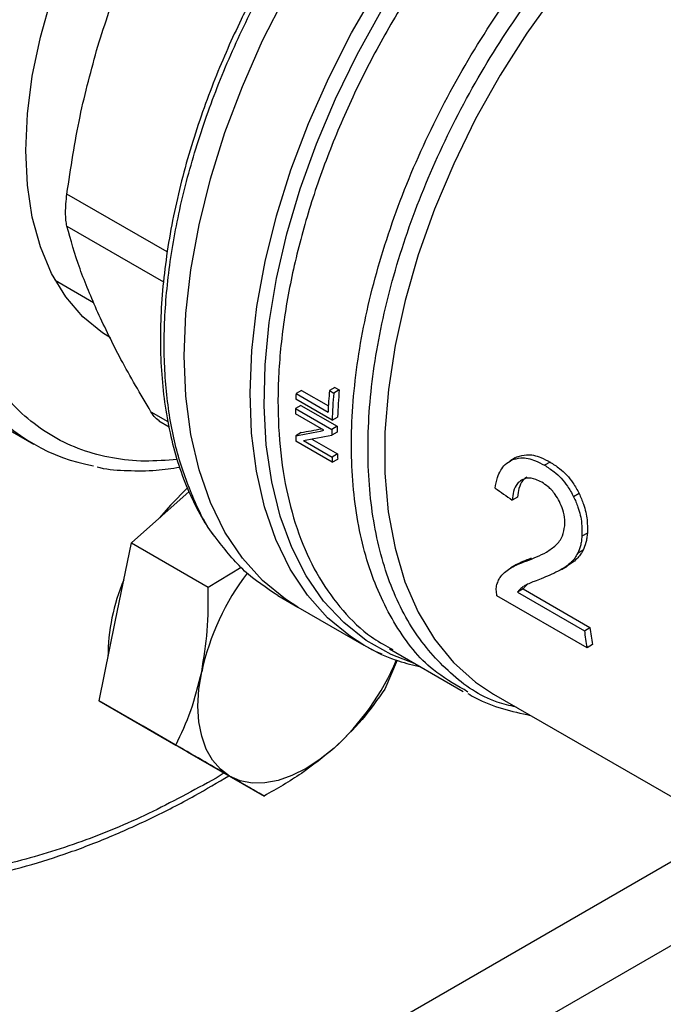
# Model space of a CAD drawing. Extents: x 0.4 to 10.6, y 0.4 to 8.1.
# Drawn here: x 3 to 3.1, y 4.9 to 5 of the extents above; entities that cross this region are included whole.
import ezdxf

# ---------------------------------------------------------------- set-up
doc = ezdxf.new("R2010")
doc.units = 0
doc.linetypes.add('SLD-SOLID', pattern=[0])
doc.layers.get('0').update_dxf_attribs({"linetype": 'CONTINUOUS'})

msp = doc.modelspace()

# ---------------------------------------------------------------- linework, layer by layer
at = {"color": 8, "linetype": 'SLD-SOLID'}
for p, q in [((3.047831130019751, 4.954026478185908), (3.037583192557714, 4.959942378285545)), ((3.037583192557714, 4.956661783634052), (3.047454498004892, 4.950963158524449)), ((3.04617346332653, 4.937672500436157), (3.047902382340244, 4.936674424426904)), ((3.053657856951011, 4.900756702446492), (3.052821243165786, 4.900229603983211)), ((2.7967429532013, 4.717002302250631), (3.10510562694265, 4.895016284667357)), ((3.112650135003866, 4.890799726104085), (2.803131909101625, 4.712118657624202))]:
    msp.add_line(p, q, dxfattribs=at)
at = {"color": 7, "linetype": 'SLD-SOLID'}
for p, q in [((3.036382752407646, 4.951130312477361), (3.040314927292715, 4.948860316234439)), ((3.025240151457238, 4.939550261676358), (3.034196837352268, 4.934379676968149)), ((3.06155651336521, 4.939866263198908), (3.060998880353981, 4.939544348513672)), ((3.060998880353981, 4.939544348513672), (3.064272698677071, 4.937654413424151)), ((3.06155651336521, 4.939866263198908), (3.064305128462667, 4.938279521477887)), ((3.064975675214689, 4.94017122307028), (3.0644159813217, 4.939848118663329)), ((3.0644159813217, 4.939848118663329), (3.064854009618803, 4.9395952503102)), ((3.065413703511668, 4.939918354716875), (3.064854009618803, 4.9395952503102)), ((3.064975675214689, 4.94017122307028), (3.065413703511668, 4.939918354716875)), ((3.064686735404505, 4.93682047597308), (3.060974888784104, 4.93896327941619)), ((3.061505713197076, 4.9383399468508), (3.060948796951253, 4.93801844594562)), ((3.060948796951253, 4.93801844594562), (3.06466064357165, 4.935875642502507)), ((3.061505713197076, 4.9383399468508), (3.065217559817321, 4.936197143407789)), ((3.046974442073545, 4.936748531096447), (3.048018796025302, 4.936145638393031)), ((3.063855425282506, 4.935787821401656), (3.06094114460488, 4.937470199826416)), ((3.064686735404505, 4.93682047597308), (3.065244024830138, 4.937142192310574)), ((3.061526377857351, 4.935556715230113), (3.060969170264308, 4.935235046133569)), ((3.065209468467801, 4.935610634540724), (3.064652666218254, 4.935289199444009)), ((3.065217559817321, 4.936197143407789), (3.06466064357165, 4.935875642502507)), ((3.06470391677917, 4.93252362462375), (3.060992070158937, 4.93466642806677)), ((3.061765503645669, 4.934738823343101), (3.064682316231117, 4.933054983279074)), ((3.062608344451652, 4.934895621361138), (3.065239542415976, 4.933376663108258)), ((3.065239542415976, 4.933376663108258), (3.064682316231117, 4.933054983279074)), ((3.06470391677917, 4.93252362462375), (3.065261452217712, 4.932845482981284)), ((3.08341392307058, 4.932973198550991), (3.082850631215937, 4.932648017084989)), ((3.083618573447585, 4.933077864905671), (3.083054882222666, 4.932752452888112)), ((3.086961472922433, 4.932547189595153), (3.086395122476763, 4.932220242442135)), ((3.044168429991545, 4.924279078603172), (3.050081142706041, 4.929521913780349)), ((3.083649802491203, 4.928968312637013), (3.083091522258506, 4.928646024318506)), ((3.08994128704348, 4.929323101990261), (3.089377778881111, 4.928997795652486)), ((3.090778805436268, 4.925278562453081), (3.090220135333968, 4.92495604906791)), ((3.04251745448056, 4.916210889667212), (3.044168429991545, 4.924279078603172)), ((3.044168429991545, 4.924279078603172), (3.052020448657506, 4.919746204712244)), ((3.09033781915176, 4.923519003634292), (3.089780610073712, 4.923197333680474)), ((3.052020448657506, 4.919746204712244), (3.055404483262939, 4.921797088841452)), ((3.083528785133514, 4.922057181155026), (3.082969959969718, 4.921734578254763)), ((3.088142069459497, 4.921574203613408), (3.088698970076946, 4.921895695496715)), ((3.089169637324403, 4.922195165704627), (3.088612853342671, 4.921873741153684)), ((3.089169637324403, 4.922195165704627), (3.088691096626527, 4.921909179381315)), ((3.084213569536282, 4.919568505059027), (3.083651355146401, 4.919243945599754)), ((3.084213569536282, 4.919568505059027), (3.091040353859022, 4.915627486356318)), ((3.059143261982075, 4.918897993693337), (3.061192980748056, 4.917714716236505)), ((3.09074276430673, 4.913558870651451), (3.081542271705074, 4.918870201975501)), ((3.083651355146401, 4.919243945599754), (3.090478139468802, 4.915302926897438)), ((3.061192980748193, 4.917714716236429), (3.06791753131034, 4.913832715827603)), ((3.040866478969579, 4.908142700731248), (3.04251745448056, 4.916210889667212)), ((3.090478139468802, 4.915302926897438), (3.091040353859022, 4.915627486356318)), ((3.06823369943371, 4.913654264338734), (3.06791753131034, 4.913832715827603)), ((3.07057024812868, 4.91343782049794), (3.078086134713947, 4.909098991526837)), ((3.070624223139391, 4.913522773991965), (3.070878368409487, 4.913370581306811)), ((3.091308955977024, 4.913885726145388), (3.09074276430673, 4.913558870651451)), ((3.071326735706812, 4.912271804586432), (3.070062644569682, 4.909327280802239)), ((3.078577169036328, 4.909021580003238), (3.078186837944688, 4.909272801789574)), ((3.081194861751186, 4.908819675598953), (3.110834007059324, 4.891709361215847)), ((3.040866478969579, 4.908142700731248), (3.048718497635543, 4.903609826840311)), ((3.045377027947646, 4.905537969753744), (3.040866478969579, 4.908142700731248)), ((3.04500937806705, 4.905750209452584), (3.045377345415851, 4.905537786423673)), ((3.049887576925673, 4.902933238776245), (3.045377027947646, 4.905537969753744)), ((3.049887576925673, 4.902933238776245), (3.057739595591638, 4.898400364885309))]:
    msp.add_line(p, q, dxfattribs=at)
at = {"color": 7, "linetype": 'SLD-SOLID', "flags": 128}
for points in [[(3.033375806683155, 4.964399829444006), (3.03354338688286, 4.968127410640125), (3.034044228731354, 4.972006240831983), (3.034872657490365, 4.975992371323606), (3.03601928673103, 4.980040637663746), (3.037471124685885, 4.984105171377166), (3.039211721450774, 4.988139919672785), (3.041221355368844, 4.992099167240212), (3.043477256484795, 4.995938054222473), (3.045953864537572, 4.999613084496115), (3.048623118568332, 5.003082618499673), (3.051454774862328, 5.00630734502653), (3.054416749622277, 5.009250726636601), (3.057475482490603, 5.011879413640131), (3.0605963168017, 5.014163621962995), (3.063743892255803, 5.016077470612176), (3.066882545565308, 5.017599274917742), (3.069976714534076, 5.018711792228828), (3.072991340991325, 5.019402417279761), (3.075892268014709, 5.019663325012755), (3.078646626941902, 5.01949155923894), (3.081223209785674, 5.018889066133168), (3.083592822832854, 5.017862672183072), (3.083871407187095, 5.017706076525892)], [(3.061192980748343, 4.917714716236347), (3.059925131857357, 4.91851599470077), (3.057584250909728, 4.92041992828434), (3.055513461710145, 4.922715312406695), (3.053730431501919, 4.925382563659836), (3.052250372470109, 4.928398925996516), (3.05108591195652, 4.931738664876816), (3.050246984727676, 4.93537328682617), (3.049740748214895, 4.939271782531637), (3.049571521449612, 4.943400891402431), (3.049740748214921, 4.947725385337545), (3.050246984727726, 4.952208369279502), (3.051085911956596, 4.956811595989962), (3.052250372470209, 4.961495792361685), (3.053730431502043, 4.966220994482829), (3.05551346171029, 4.970946888594955), (3.057584250909894, 4.975633155035801), (3.059925131857543, 4.980239812232426), (3.062516132982362, 4.984727557809889), (3.065335148776317, 4.989058103905259), (3.06835812839061, 4.993194503826157), (3.071559280829043, 4.997101467266909), (3.074911294987709, 5.000745661392999), (3.078385572663691, 5.004095995225049), (3.081952472544855, 5.007123884896097), (3.085581563099066, 5.009803497519073), (3.089241882204991, 5.012111971584044)], [(3.061192980747874, 4.917714716236618), (3.059925131857113, 4.918515994700912), (3.05758425090946, 4.920419928284496), (3.055513461709853, 4.922715312406868), (3.053730431501601, 4.925382563660024), (3.052250372469763, 4.928398925996721), (3.051085911956145, 4.931738664877039), (3.050246984727271, 4.935373286826411), (3.049740748214461, 4.939271782531897), (3.049571521449149, 4.943400891402707), (3.049740748214427, 4.94772538533784), (3.050246984727202, 4.952208369279815), (3.051085911956043, 4.956811595990294), (3.052250372469628, 4.961495792362034), (3.053730431501434, 4.966220994483193), (3.055513461709655, 4.970946888595335), (3.057584250909234, 4.975633155036196), (3.059925131856859, 4.980239812232834), (3.062516132981658, 4.984727557810309), (3.065335148775593, 4.98905810390569), (3.068358128389868, 4.993194503826597), (3.071559280828288, 4.997101467267359), (3.074911294986942, 5.000745661393455), (3.078385572662914, 5.00409599522551), (3.08195247254407, 5.00712388489656), (3.085581563098277, 5.009803497519538), (3.089241882204881, 5.01211197158413)], [(3.042041473538486, 4.945246655040041), (3.041221355368845, 4.945758769349437), (3.039211721450774, 4.94739774298348), (3.037471124685885, 4.949422841030966), (3.036019286731031, 4.951811118321832), (3.034872657490365, 4.954535514720063), (3.034044228731354, 4.957565161725856), (3.033543386882861, 4.960865732228046), (3.033375806683155, 4.964399829444006)], [(3.049934066558603, 4.929930622770685), (3.048151926935623, 4.9281497667976), (3.047060388422336, 4.926843394192988)], [(3.054215862712472, 4.900435419054842), (3.053262963856271, 4.901140056531055), (3.052460043404726, 4.902064167694733), (3.051820839549377, 4.903191940747653), (3.051356289245409, 4.904504079180201), (3.05107434107732, 4.905978131940004), (3.050979819256439, 4.907588877575656), (3.051074341077324, 4.90930875578275), (3.051356289245405, 4.911108338968324)], [(3.064887936179549, 4.903294146035813), (3.063470487019377, 4.902150286715221), (3.062028362712481, 4.901208615763555), (3.060586238405585, 4.900485245431878), (3.059168789245413, 4.89999255278712), (3.057800268180086, 4.899738967937036), (3.056504090984457, 4.899728829788714), (3.055302435609713, 4.899962311808684), (3.054215862712472, 4.900435419054842)]]:
    msp.add_lwpolyline(points, dxfattribs=at)
at = {"color": 8, "linetype": 'SLD-SOLID', "flags": 128}
for points in [[(3.06791753131034, 4.913832715827603), (3.066554186547523, 4.914700267526001), (3.064226820990954, 4.916616411276166), (3.062169408468317, 4.91892212644192), (3.060399447768078, 4.92159780236108), (3.058931992831803, 4.92462068176625), (3.057779524716759, 4.927965054340859), (3.056951845441519, 4.931602475391586), (3.056455994617439, 4.935502007777319), (3.056296189575067, 4.939630485036987), (3.056473789494734, 4.943952793478284), (3.056987283846397, 4.948432170828077), (3.05783230523706, 4.953030518904375), (3.059001666556505, 4.957708727650541), (3.060485422105391, 4.962427007775725), (3.062270952185818, 4.967145229172361), (3.064343070434897, 4.97182326223238), (3.06668415298842, 4.976421319159188), (3.069274288376061, 4.980900292372442), (3.072091446873225, 4.985222087127433), (3.075111667869155, 4.989349945520049), (3.078309263657689, 4.9932487591216), (3.081657037917382, 4.996885367584447), (3.085126517022762, 5.000228840678734), (3.088688192219367, 5.003250741361435), (3.092297560846552, 5.005915643407215)], [(3.07318279301199, 4.911929630439532), (3.070727324798316, 4.912865568826614), (3.06817981485959, 4.914298618182763), (3.065871518812128, 4.91612524180182), (3.063821563923947, 4.918330303705208), (3.062046936766859, 4.920895532055537), (3.06056234246038, 4.923799670562815), (3.05938008282049, 4.927018654620746), (3.0585099544229, 4.930525810713651), (3.05795916742555, 4.934292077441611), (3.057732285822962, 4.938286246332384), (3.057831189627549, 4.942475220444626), (3.058255059291237, 4.946824288619582), (3.059000382496501, 4.951297413108673), (3.060060983260533, 4.955857528193628), (3.061428073111379, 4.960466847324705), (3.063090323911988, 4.965087176231941), (3.065033961728722, 4.969680229414895), (3.067242880966508, 4.974207947388376), (3.069698777824872, 4.978632812055305), (3.072381301968993, 4.982918157593502), (3.075268225158985, 4.987028474280221), (3.0783356254401, 4.990929702736908), (3.081558085367568, 4.994589516155927), (3.084908902623561, 4.997977588170682), (3.088360311280998, 5.001065844149425), (3.091883711880768, 5.003828693830512), (3.092297560846552, 5.004128342160466)], [(3.097405289201369, 4.991411390146769), (3.093981925761152, 4.988070332010245), (3.090686447781705, 4.984433407887583), (3.087548716008756, 4.980533572411509), (3.084597161829564, 4.976406162488004), (3.081858529652495, 4.972088577104112), (3.079357634572537, 4.967619938450938), (3.077117137518555, 4.963040737432507), (3.075157339919736, 4.958392466772516), (3.073495999751749, 4.95371724504348), (3.072148170629466, 4.949057435024986), (3.071126065404244, 4.944455259849147), (3.070438945501717, 4.939952420411427), (3.07009303700284, 4.935589717513515), (3.070091474228584, 4.931406682162058), (3.070434271339445, 4.927441217373189), (3.071118322207137, 4.923729254728449), (3.072137428559619, 4.920304428794171), (3.073482356144424, 4.917197772354377), (3.075140918401398, 4.914437435218773), (3.077098086886673, 4.91204842915374), (3.079336127447312, 4.910052401247527), (3.081194861751127, 4.90881967559885)], [(3.069788678167196, 4.912887877966384), (3.069131710334056, 4.913189992454997), (3.06823369943371, 4.913654264338734)]]:
    msp.add_lwpolyline(points, dxfattribs=at)
at = {"color": 7, "linetype": 'SLD-SOLID'}
for centre, radius, start, end in [((3.117550304789174, 4.936918385606112), 0.05661235984165716, 177.3413827410512, 177.9299700997747), ((3.1231949550335, 4.93490741701174), 0.05898625503812285, 175.1952635829657, 177.3307637970996), ((3.123127398797996, 4.934689874096471), 0.05847948873090345, 175.1882616706448, 177.9120624884995), ((3.122942563113225, 4.93500893180388), 0.05773796082642948, 175.1222857621477, 177.8825949574642), ((3.043641562623911, 4.950740341470162), 0.01888369656512574, 220.1460501951262, 259.8257176056342), ((3.114942152300723, 4.93699063741214), 0.05400313705957866, 178.9094587805165, 179.4911913456433), ((3.118620811413036, 4.934848349453435), 0.05396994575205015, 178.9093353705512, 179.5319779479653), ((3.118435200825919, 4.935169654091863), 0.0532275591100544, 178.8939102394081, 179.5253096696929), ((3.110108915535036, 4.936929275686785), 0.04916894323707834, 181.9746493594606, 182.6377916785276), ((3.113788779862002, 4.934785118313187), 0.04913693252094321, 182.0178290518633, 182.6379308918687), ((3.11360383692538, 4.935105522818581), 0.04839518508374907, 182.0472583341935, 182.6766682906437), ((3.062055984569984, 4.912555862146749), 0.0202798798111797, 156.961754683809, 179.9089300059316), ((3.076465812275683, 4.905636516579036), 0.02569881295056275, 142.6592045445182, 167.7064021310061), ((3.129818688829427, 4.920716019774943), 0.03911077134792196, 187.4756990772499, 190.0576919414451), ((3.129991617042525, 4.920406184531696), 0.0398416634749446, 187.3591461200368, 189.8961643697551), ((3.047600012334697, 4.922298432031081), 0.02569115016995814, 312.2923365767902, 337.1246829004856)]:
    msp.add_arc(centre, radius, start, end, dxfattribs=at)
for centre, major_axis, ratio, start_param, end_param in [((3.102776453692358, 4.958488761392714), (0.07100017206894506, 0.02289632323589608), 0.1603641404999452, 4.032077338667621, 4.081405625001228), ((3.102776453692358, 4.958488761392714), (0.07000016964543843, 0.0225738398100388), 0.160364140499962, 4.031519360604852, 4.067315511568018), ((3.103622736053424, 4.958000212984717), (0.07104280070709645, 0.02286795642276918), 0.1606478191747064, 4.031649019988828, 4.080977918418756), ((3.148957397365179, 4.931829070077869), (0.3771558388258961, -0.2604083555184086), 0.08794494457402172, 4.593137479071883, 4.597823965790116)]:
    msp.add_ellipse(centre, major_axis=major_axis, ratio=ratio, start_param=start_param, end_param=end_param, dxfattribs=at)
for points, knots in [([(3.052821243165786, 4.900229603983211), (3.050521014468535, 4.898971529339673), (3.045920474990932, 4.896455335158509), (3.038971070528573, 4.893595043007736), (3.031976195525278, 4.891443460771462), (3.024964655920567, 4.890153118689679), (3.018084757119122, 4.889796025275651), (3.011453168063771, 4.890435461901784), (3.005186008256636, 4.892099440274441), (2.999392676388526, 4.894786302481822), (2.994169732107106, 4.898461081849574), (2.989595633578493, 4.903057597108743), (2.985726853916401, 4.908482112054035), (2.982595917782792, 4.91461931447442), (2.980210951224303, 4.921339169393852), (2.978567237617908, 4.928467559819292), (2.977605908244309, 4.93593750480367), (2.977291829444093, 4.9437248984947), (2.977605893015126, 4.951875099795914), (2.978567199984276, 4.960454964868427), (2.980210951219723, 4.969481353095811), (2.982595917784061, 4.978954831869698), (2.98572685391604, 4.988706936182982), (2.989595633578626, 4.998598249053201), (2.994169732106928, 5.008475906061204), (2.999392676389093, 5.018180968532587), (3.005186008254541, 5.027556669361029), (3.01145316807149, 5.036456556344285), (3.018084757090822, 5.044752663018305), (3.024964656023491, 5.052338930583185), (3.031976195153534, 5.059143943786395), (3.038970992192934, 5.065068390658204), (3.045920389248109, 5.070231771853619), (3.050520931167408, 5.073027225450478), (3.052821243165784, 5.074424977185504)], [0, 0, 0, 0, 0.02912375244378406, 0.05824854416160227, 0.08873429317389858, 0.1199938772583602, 0.1519013647805363, 0.1843126602565767, 0.2170687487206787, 0.2499999956263201, 0.2829312425319614, 0.3156873309960637, 0.3480986264721044, 0.38000611399428, 0.4112656980787415, 0.4417514470910384, 0.4708746806658156, 0.4999999956138961, 0.5291232292038152, 0.5582485441611151, 0.5887342931734119, 0.6199938772578734, 0.6519013647800492, 0.6843126602560895, 0.7170687487201914, 0.749999995625833, 0.7829312425314748, 0.8156873309955764, 0.8480986264716166, 0.8800061139937926, 0.911265698078254, 0.9417514470905509, 0.9708752039442194, 1, 1, 1, 1]), ([(3.040734727489196, 4.975056263082072), (3.04148293272199, 4.977379706877699), (3.043027126896563, 4.98217497990828), (3.045103269122264, 4.986579412996455), (3.046173462418179, 4.988849775163806)], [0, 0, 0, 0, 0.4845279467528051, 1, 1, 1, 1]), ([(3.058659540770684, 4.983956913117546), (3.057848860504961, 4.982505692718848), (3.056712836671074, 4.980472066108148), (3.055195000722907, 4.977405650002953), (3.053978578811052, 4.974779463986191), (3.052655620667179, 4.971625625336728), (3.051410034501592, 4.96830593181904), (3.050269525442578, 4.964834429525143), (3.049272259166863, 4.961275371308635), (3.048443706196698, 4.957673514031453), (3.047802737184126, 4.954068054143233), (3.047363101629735, 4.95049291583609), (3.047134700742265, 4.946978015297011), (3.047124493318425, 4.943549908810088), (3.047337357307828, 4.94023244464468), (3.047776283956713, 4.937046734281588), (3.048444605002621, 4.934013344798792), (3.04934038699861, 4.931145548314074), (3.050480379777758, 4.928476722537242), (3.051584324357918, 4.926390905356841), (3.052391232292981, 4.925296892997974), (3.052658874330163, 4.924934021741284)], [0, 0, 0, 0, 0.06820240180479151, 0.09557350444388137, 0.1409524503945518, 0.1878786807729073, 0.2380271688725597, 0.290146680947601, 0.3437331595657253, 0.3983879407928083, 0.4538340394300551, 0.5098741083971075, 0.5663692283703009, 0.6232251053144325, 0.6803838248234759, 0.7378178213076355, 0.7955247474199466, 0.8535368566554458, 0.911920761312552, 0.9707851343984439, 1, 1, 1, 1]), ([(3.03758319284686, 4.959942380479028), (3.037978111549845, 4.962602137174576), (3.038744356384202, 4.967762755836623), (3.040085030173882, 4.972675515057393), (3.040734727489196, 4.975056263082072)], [0, 0, 0, 0, 0.515394930284199, 1, 1, 1, 1]), ([(3.037583192557313, 4.956661783634056), (3.037544167651993, 4.956855961210045), (3.037466499208963, 4.957242418777973), (3.037435806694566, 4.958037140508103), (3.037466530533449, 4.958940716820794), (3.037544179181766, 4.959607408999079), (3.037583192557313, 4.959942378285602)], [0, 0, 0, 0, 0.2512615744628341, 0.5000677162946909, 0.7488166715665273, 1, 1, 1, 1]), ([(3.040734727755823, 4.947827328369453), (3.040085124959124, 4.949343834550226), (3.038744432763383, 4.952473697924717), (3.037978176539065, 4.955237249039054), (3.037583192846866, 4.956661782488937)], [0, 0, 0, 0, 0.4845279168197925, 1, 1, 1, 1]), ([(3.046173462418199, 4.937672501938197), (3.045103425344542, 4.939486559852661), (3.043027274715511, 4.943006304703502), (3.04148306158916, 4.946253648447519), (3.040734727755823, 4.947827328369453)], [0, 0, 0, 0, 0.515394720736789, 0.9999999999999999, 0.9999999999999999, 0.9999999999999999, 0.9999999999999999]), ([(3.047120933855917, 4.936664545347964), (3.046951431281642, 4.936782205195932), (3.046609947533519, 4.937019245406439), (3.04631966039463, 4.937453697627925), (3.046173463326179, 4.937672500436089)], [0, 0, 0, 0, 0.4963708381652648, 1, 1, 1, 1]), ([(3.081348572178079, 4.929876224585501), (3.081418617484637, 4.930243899587897), (3.081596259815032, 4.931176362410362), (3.082175501679703, 4.932234303305612), (3.082820370804059, 4.932614273808969), (3.083054882222666, 4.932752452888112)], [0, 0, 0, 0, 0.2929149059647093, 0.7428632846334565, 1, 1, 1, 1]), ([(3.083054882222666, 4.932752452888112), (3.083357136217103, 4.932845403346525), (3.084103759997592, 4.93307500832755), (3.085287204405392, 4.932803430815218), (3.086088826738815, 4.932381471072403), (3.086395122476763, 4.932220242442135)], [0, 0, 0, 0, 0.2959185872114743, 0.7309741421680329, 1, 1, 1, 1]), ([(3.083618573447585, 4.933077864905671), (3.083921268014764, 4.933171090732885), (3.084668862372253, 4.933401339670112), (3.085853174899703, 4.933130423991397), (3.086654947974975, 4.932708496291546), (3.086961472922433, 4.932547189595153)], [0, 0, 0, 0, 0.2959015249945807, 0.7308169172640522, 1, 1, 1, 1]), ([(3.086961472922433, 4.932547189595153), (3.087291704178064, 4.932337291853965), (3.088129942788547, 4.931804500399737), (3.089194786202069, 4.930701352309899), (3.089739757806941, 4.929695181590535), (3.08994128704348, 4.929323101990261)], [0, 0, 0, 0, 0.2906112718815805, 0.7376696923113917, 0.9999999999999999, 0.9999999999999999, 0.9999999999999999, 0.9999999999999999]), ([(3.040659124209971, 4.932044397572909), (3.040759284678483, 4.932019241870992), (3.041753231431692, 4.931769608172028), (3.043779518397096, 4.931647862767654), (3.046496348191789, 4.931631749791599), (3.048313319898731, 4.931901137978343), (3.049116648276509, 4.932020241195099)], [0, 0, 0, 0, 0.03850288193776315, 0.3820850187663122, 0.7268044199134202, 1, 1, 1, 1]), ([(3.086395122476763, 4.932220242442135), (3.086725390281596, 4.932010368398341), (3.087563885746976, 4.931477532828397), (3.088629703415673, 4.930374921703812), (3.089175926370492, 4.929369384300612), (3.089377778881111, 4.928997795652486)], [0, 0, 0, 0, 0.2906282156620113, 0.7378570886358149, 1, 1, 1, 1]), ([(3.084046493024382, 4.930699564755478), (3.083897472487956, 4.93058882738528), (3.083532239365692, 4.930317422138467), (3.083196608196328, 4.929587968653414), (3.083125188515301, 4.92894779390369), (3.083091522258506, 4.928646024318506)], [0, 0, 0, 0, 0.2670434020649869, 0.654494325786913, 0.9999999999999999, 0.9999999999999999, 0.9999999999999999, 0.9999999999999999]), ([(3.08460780430585, 4.931023602860925), (3.084458524507573, 4.93091272192767), (3.084092602197414, 4.930640924888031), (3.083755831223869, 4.929910846021592), (3.083683768890335, 4.929270254047902), (3.083649802491203, 4.928968312637013)], [0, 0, 0, 0, 0.2670091837844928, 0.6545066277662425, 1, 1, 1, 1]), ([(3.086122726441908, 4.930473162866268), (3.085914367735158, 4.930581076552619), (3.085400804338285, 4.930847062650329), (3.084658469817451, 4.930963255633667), (3.084224220048716, 4.930776144448786), (3.084046493024382, 4.930699564755478)], [0, 0, 0, 0, 0.2873838658556778, 0.7083449338764453, 1, 1, 1, 1]), ([(3.087915730061114, 4.928515347405511), (3.087781771820117, 4.928756947765037), (3.087459610951701, 4.929337980936682), (3.086826950467222, 4.930018785074701), (3.086338170327696, 4.930334154662185), (3.086122726441908, 4.930473162866268)], [0, 0, 0, 0, 0.2847132229192186, 0.6847168077327948, 1, 1, 1, 1]), ([(3.088466722197456, 4.926015744729244), (3.088471990688151, 4.92622447344326), (3.088485058444724, 4.92674219591494), (3.088314095642755, 4.92762328626604), (3.088042303249555, 4.928231911717514), (3.087915730061114, 4.928515347405511)], [0, 0, 0, 0, 0.2652066749167277, 0.6578081788632474, 1, 1, 1, 1]), ([(3.089377778881111, 4.928997795652486), (3.089534698833346, 4.928642453712989), (3.089920708878803, 4.927768342063933), (3.090243470044532, 4.926335830889793), (3.090227587756345, 4.92539671092635), (3.090220135333968, 4.92495604906791)], [0, 0, 0, 0, 0.2666271073270388, 0.6558805324197098, 1, 1, 1, 1]), ([(3.08994128704348, 4.929323101990261), (3.090097731020676, 4.928967568152942), (3.090482658843839, 4.928092783015713), (3.090803614075675, 4.92665926576668), (3.0907867276388, 4.925719465765348), (3.090778805436268, 4.925278562453081)], [0, 0, 0, 0, 0.2665816717514954, 0.655919802357363, 1, 1, 1, 1]), ([(3.087553643388997, 4.924030236046764), (3.087686575678604, 4.924174430909813), (3.087944709574595, 4.924454434977227), (3.088306646096576, 4.92507147698184), (3.088406935796067, 4.925663072654803), (3.088466722197456, 4.926015744729244)], [0, 0, 0, 0, 0.3001119171106275, 0.5827708123152533, 1, 1, 1, 1]), ([(3.059146083231387, 4.918899960922813), (3.057968482973025, 4.919669300160107), (3.055623404844396, 4.921201365566905), (3.053809290108964, 4.923511493512972), (3.052906147999588, 4.924661571722134)], [0, 0, 0, 0, 0.502158219799131, 0.9999999999999999, 0.9999999999999999, 0.9999999999999999, 0.9999999999999999]), ([(3.090220135333968, 4.92495604906791), (3.090204210290874, 4.924785435732205), (3.090172360032148, 4.924444207212316), (3.090047635641835, 4.923830032036841), (3.089886216287605, 4.923447560197813), (3.089780610073712, 4.923197333680474)], [0, 0, 0, 0, 0.256926069550503, 0.5138549227191808, 1, 1, 1, 1]), ([(3.090778805436268, 4.925278562453081), (3.09076271531112, 4.925107867978207), (3.090730534883532, 4.92476647714763), (3.090605285936205, 4.924151991385918), (3.090443602280756, 4.92376935032733), (3.09033781915176, 4.923519003634292)], [0, 0, 0, 0, 0.2569123741602623, 0.5138275791615516, 1, 1, 1, 1]), ([(3.084512256748648, 4.922417991574666), (3.084873960499461, 4.922555512556718), (3.085580042564934, 4.922823967331752), (3.086625154411299, 4.923307173846677), (3.087243375032992, 4.923788614093786), (3.087553643388997, 4.924030236046764)], [0, 0, 0, 0, 0.3434818893803377, 0.6705111610286696, 1, 1, 1, 1]), ([(3.09033781915176, 4.923519003634292), (3.090245966764585, 4.923357372656088), (3.090062349137796, 4.923034264051663), (3.089670932695659, 4.922587342820236), (3.089355989435825, 4.922340954071597), (3.089169637324403, 4.922195165704627)], [0, 0, 0, 0, 0.2901191811228283, 0.5799631034328153, 1, 1, 1, 1]), ([(3.082429178190012, 4.921366984907634), (3.082617862670416, 4.921502214402238), (3.08299507976176, 4.921772564547141), (3.083699271935294, 4.922110331276935), (3.084221474864433, 4.922307950108205), (3.084512256748648, 4.922417991574666)], [0, 0, 0, 0, 0.3072489648054533, 0.6142506292747688, 1, 1, 1, 1]), ([(3.08353047834083, 4.922054383194626), (3.083542880394865, 4.922062793841419), (3.083747504430195, 4.922201562829339), (3.084261617733348, 4.922427393727892), (3.084780635881827, 4.922628039919274), (3.085069657664422, 4.922739772274056)], [0, 0, 0, 0, 0.0277962551346071, 0.4586161192827123, 1, 1, 1, 1]), ([(3.089780610073712, 4.923197333680474), (3.089688847933542, 4.923035753554224), (3.089505410703359, 4.922712746584716), (3.089114146135566, 4.922265915736349), (3.088799204031049, 4.922019528215617), (3.088612853342671, 4.921873741153684)], [0, 0, 0, 0, 0.2901203389455476, 0.5799654552190402, 1, 1, 1, 1]), ([(3.088612853342671, 4.921873741153684), (3.088338421503058, 4.921701583720795), (3.087791321081434, 4.921358374987242), (3.086930140072751, 4.920965058211595), (3.086356554570509, 4.920735188809242), (3.086069595452945, 4.920620187435259)], [0, 0, 0, 0, 0.3346380693351878, 0.6671260487975161, 1, 1, 1, 1]), ([(3.081535249995432, 4.920018495292773), (3.081584898211513, 4.92016927573717), (3.081684172486623, 4.920470769335525), (3.081969654026568, 4.920937415584111), (3.082252517835256, 4.921201840449252), (3.082429178190012, 4.921366984907634)], [0, 0, 0, 0, 0.2730579878790974, 0.5459941151773079, 1, 1, 1, 1]), ([(3.086069595452945, 4.920620187435259), (3.085830446408299, 4.920526247183892), (3.08539603109263, 4.920355604294591), (3.084806126979924, 4.92011707188581), (3.084476755162664, 4.919943665174282), (3.084323510479681, 4.919862985361552)], [0, 0, 0, 0, 0.395737328094289, 0.7188586371340292, 1, 1, 1, 1]), ([(3.051356289245405, 4.911108338968324), (3.051583203353051, 4.912488964498327), (3.052042069247268, 4.915280866575174), (3.052027708075673, 4.918246904408646), (3.052020448657506, 4.919746204712244)], [0, 0, 0, 0, 0.4945107285288709, 0.9999999999999999, 0.9999999999999999, 0.9999999999999999, 0.9999999999999999]), ([(3.081542271705074, 4.918870201975501), (3.081522299989484, 4.918977115744541), (3.081482355990146, 4.919190946324125), (3.081466185649475, 4.919488778508212), (3.081479610563037, 4.919768728773544), (3.081516641470427, 4.919934961253722), (3.081535249995432, 4.920018495292773)], [0, 0, 0, 0, 0.2498722072672804, 0.4997515229498003, 0.7486184663059289, 1, 1, 1, 1]), ([(3.08425338850128, 4.919827486911729), (3.084190901004981, 4.919784530590446), (3.084065925017804, 4.919698617264169), (3.083856440707021, 4.919512370705673), (3.083730715697733, 4.919347816220058), (3.083651355146401, 4.919243945599754)], [0, 0, 0, 0, 0.2694175278092508, 0.5388393437823338, 1, 1, 1, 1]), ([(3.08462793406299, 4.920017096319959), (3.084571120069319, 4.91996897932254), (3.084415905336303, 4.919837524615253), (3.084292074180075, 4.919672882457553), (3.084213569536282, 4.919568505059027)], [0, 0, 0, 0, 0.3660347994485446, 1, 1, 1, 1]), ([(3.06827824579764, 4.913665326660714), (3.068437176581408, 4.913566596615759), (3.069429977475882, 4.912949854694414), (3.071253398569102, 4.912212190612037), (3.072993279365166, 4.911784093524888), (3.073762939784712, 4.911594718836434)], [0, 0, 0, 0, 0.09607150452600009, 0.6001346835716106, 0.9999999999999999, 0.9999999999999999, 0.9999999999999999, 0.9999999999999999]), ([(3.048718497635543, 4.903609826840311), (3.04926243645752, 4.904760912656155), (3.050360287056507, 4.907084189100771), (3.051022283972991, 4.909758856720464), (3.051356289245405, 4.911108338968324)], [0, 0, 0, 0, 0.4954579634771461, 1, 1, 1, 1]), ([(3.070062644569682, 4.909327280802239), (3.069337799046009, 4.90828076767403), (3.067874818173551, 4.906168553913521), (3.065889574875926, 4.904258066995953), (3.064887936179549, 4.903294146035813)], [0, 0, 0, 0, 0.4954579634766872, 1, 1, 1, 1]), ([(3.078549897605974, 4.908890060094302), (3.078817746438357, 4.908730660312713), (3.079927358574617, 4.908070317944991), (3.082059447653523, 4.907265374101057), (3.084001323974698, 4.906849793365142), (3.084964074947927, 4.906643755136243)], [0, 0, 0, 0, 0.1382589564463921, 0.5727626835417688, 1, 1, 1, 1]), ([(3.054215862712472, 4.900435419054842), (3.053410341454207, 4.900900578416282), (3.051781415706406, 4.901841224057728), (3.049746915608062, 4.903015993493884), (3.048718497635543, 4.903609826840311)], [0, 0, 0, 0, 0.4945107285294875, 0.9999999999999999, 0.9999999999999999, 0.9999999999999999, 0.9999999999999999]), ([(3.064887936179549, 4.903294146035813), (3.063805774698751, 4.902407386142342), (3.061617426866508, 4.900614179559933), (3.059041632174141, 4.89914368440824), (3.057739595591638, 4.898400364885309)], [0, 0, 0, 0, 0.4945107285293675, 1, 1, 1, 1]), ([(3.009571464933553, 4.88978649291806), (3.010432073043373, 4.889617248078841), (3.012553759940138, 4.889200002931347), (3.016099680098457, 4.888952846588844), (3.020158430113296, 4.888958772770729), (3.024326880086606, 4.889319663750155), (3.028581982754322, 4.890013861925596), (3.032910794517537, 4.891043058116497), (3.037297623893974, 4.892402071869086), (3.041727637644764, 4.894082360640338), (3.046185345612865, 4.89608870615999), (3.05033014618471, 4.898202612803853), (3.052981905489168, 4.899783392332465), (3.054143925285079, 4.900476101170001)], [0, 0, 0, 0, 0.06508650046342021, 0.1604599975458646, 0.2559546475796632, 0.351538219348138, 0.4471833445014252, 0.5428618569191478, 0.6385479235377037, 0.7342191749791588, 0.8298564444055099, 0.9254418832752976, 0.9999999999999999, 0.9999999999999999, 0.9999999999999999, 0.9999999999999999]), ([(3.057739595591638, 4.898400364885309), (3.057282875749039, 4.898664161110014), (3.056361062242614, 4.899196590184025), (3.05493524662692, 4.900019982844878), (3.054215862712472, 4.900435419054842)], [0, 0, 0, 0, 0.4954579634776916, 1, 1, 1, 1])]:
    msp.add_open_spline(points, degree=3, knots=knots, dxfattribs=at)
at = {"color": 8, "linetype": 'SLD-SOLID'}
for points, knots in [([(3.048868492711948, 4.932811466072194), (3.047752632454709, 4.932721829835736), (3.045465928121678, 4.93253814055298), (3.04219910662029, 4.932888879083208), (3.039060526017999, 4.933711430764387), (3.036159566357764, 4.935062788679629), (3.033540439030807, 4.936901115474229), (3.031252999127734, 4.939201949316819), (3.029308239096184, 4.941921949537153), (3.027575322832399, 4.945317611938105), (3.026191625566117, 4.949463520399313), (3.02531660644055, 4.954364728598687), (3.025032491542043, 4.959583168420663), (3.025316606397543, 4.965129635422191), (3.026191514620746, 4.971041079174382), (3.027575217728881, 4.976784560231541), (3.029308165788132, 4.982181176716449), (3.031252808934924, 4.987146369852743), (3.033540372287804, 4.992088322271762), (3.036159185945914, 4.996950857310098), (3.039060937749937, 5.00165022234491), (3.042196824539324, 5.006102184879337), (3.045524539650363, 5.010268423489685), (3.049331418629035, 5.014469363254178), (3.053613460858081, 5.018528976266221), (3.058295239766184, 5.022280618728224), (3.061418602539564, 5.024210896136354), (3.0629564403628, 5.025161299218845)], [0, 0, 0, 0, 0.0348944546669674, 0.07150832747022436, 0.1088964943881105, 0.1462894433783186, 0.183677610432543, 0.221070559559877, 0.2576797503058481, 0.2942936234866645, 0.3411229956182748, 0.3866753021080004, 0.4308596263205604, 0.4750397487730712, 0.520592109683188, 0.567425630113001, 0.604034820482988, 0.6406486932858835, 0.6780368602026134, 0.7154298091939725, 0.7528179762475344, 0.7902109253755413, 0.8268201161211022, 0.8634339893023214, 0.9102633614333916, 0.9558167248153343, 1, 1, 1, 1]), ([(3.052906147999588, 4.924661571722134), (3.052891622858231, 4.924678177881773), (3.05191428513562, 4.925795538865933), (3.050502571792707, 4.928694898156528), (3.048770011972616, 4.933335218216931), (3.047762217039688, 4.938649094214063), (3.047409028916102, 4.944430891454728), (3.047739884540618, 4.950612713132808), (3.048742864174304, 4.957080786729259), (3.050402528110434, 4.963726918525349), (3.052690096458447, 4.970437063070094), (3.055566642210076, 4.977096866769156), (3.058983032232369, 4.983592509610305), (3.062880958017834, 4.989813492038585), (3.067193886156663, 4.995652255245602), (3.07184818124668, 5.001014236633828), (3.076764458755398, 5.005788871861842), (3.081858569074345, 5.009965710981227), (3.085315804328346, 5.012127432628986), (3.087044421955348, 5.013208293452867)], [0, 0, 0, 0, 0.0009419965919223753, 0.06338312180492221, 0.1258242470179225, 0.1882653722309229, 0.2507064974439226, 0.3131476226569224, 0.3755887478699228, 0.4380298730829231, 0.5004709982959227, 0.5629121235089234, 0.6253532487219227, 0.6877943739349233, 0.7502354991479232, 0.8126766243609234, 0.8751177495739236, 0.9375588747869236, 0.9999999999999999, 0.9999999999999999, 0.9999999999999999, 0.9999999999999999]), ([(3.090088951168038, 5.000566570843531), (3.088546614376424, 4.999234429990256), (3.085461940793194, 4.996570148283707), (3.081056152152692, 4.991887881143277), (3.076896564900924, 4.986789401319243), (3.07305618260003, 4.981297275838024), (3.069589392417248, 4.975507811775455), (3.066548717789106, 4.969503569407382), (3.063979327943544, 4.963375186530866), (3.061919625872099, 4.957213849451069), (3.060400333461336, 4.951111580906883), (3.059444137849149, 4.945159447798286), (3.059065275151761, 4.939446228914774), (3.059269523890107, 4.934057401583313), (3.060053372881036, 4.929072592766568), (3.061406851226472, 4.924569171987131), (3.063303312639523, 4.92060324470711), (3.065738513456457, 4.917275441482742), (3.068183540043524, 4.914876027291008), (3.069971115401906, 4.913884894007413), (3.070624223139391, 4.913522773991965)], [0, 0, 0, 0, 0.05689675315346298, 0.1137935063069257, 0.1706902594603839, 0.2275870126138393, 0.2844837657672915, 0.3413805189207419, 0.3982772720741892, 0.4551740252276333, 0.5120707783810754, 0.5689675315345154, 0.625864284687953, 0.6827610378413888, 0.7396577909948227, 0.7965545441482549, 0.8534512973016861, 0.910348050455115, 0.9672448036085441, 0.9999999999999999, 0.9999999999999999, 0.9999999999999999, 0.9999999999999999]), ([(3.078186837944688, 4.909272801789574), (3.077100918704053, 4.909893278288072), (3.07435834801296, 4.911460338337855), (3.071051146172469, 4.915678639179598), (3.068296283895902, 4.921543242850629), (3.066780228234389, 4.928605706825201), (3.066506623877089, 4.936561421895513), (3.067496435039554, 4.94517457723957), (3.069714374934406, 4.954162704788567), (3.073090422902047, 4.963235580609366), (3.0775134544553, 4.972108425531594), (3.082848944882817, 4.980465879101039), (3.088895435869027, 4.988149114457155), (3.09334406057978, 4.992381930571088), (3.095568372935157, 4.994498338628055)], [0, 0, 0, 0, 0.05623877204079373, 0.1420352473098121, 0.2278317225788307, 0.3136281978478497, 0.3994246731168686, 0.4852211483858869, 0.5710176236549062, 0.6568140989239246, 0.7426105741929437, 0.8284070494619621, 0.9142035247309817, 1, 1, 1, 1]), ([(3.083490476571948, 4.907494445371245), (3.082832453066878, 4.907643564105748), (3.080296417007199, 4.908218270761298), (3.076674143060877, 4.910806466959423), (3.07282389315444, 4.915155182882529), (3.070102017182705, 4.920907447085484), (3.068532319992126, 4.927747958299109), (3.068181284856525, 4.935495556853986), (3.069055596255474, 4.943894974214616), (3.071128581853387, 4.95268307212404), (3.074334812404929, 4.961578584674701), (3.078570503970516, 4.970307280504968), (3.083709739956624, 4.978564266417362), (3.089558404522578, 4.98619295975835), (3.093884557800234, 4.990437125294687), (3.096047634397816, 4.992559208022392)], [0, 0, 0, 0, 0.0283702120464699, 0.1093393780255696, 0.1903085409168694, 0.2712777007203661, 0.3522468574360556, 0.4332160110639338, 0.5141851616039961, 0.5951543090562382, 0.6761234534206564, 0.7570925946972467, 0.8380617328860043, 0.9190308679869245, 1, 1, 1, 1])]:
    msp.add_open_spline(points, degree=3, knots=knots, dxfattribs=at)

doc.saveas('drawing.dxf')
